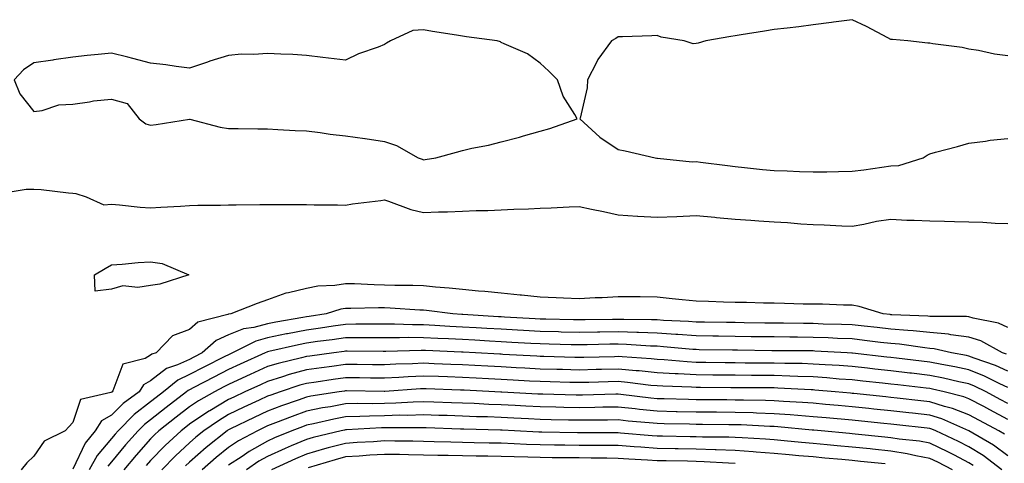
# Model space of a CAD drawing. Units: inches. Extents: x 952643 to 955283, y 7319018 to 7321658.
# Drawn here: x 952834 to 953087, y 7320544 to 7320657 of the extents above; entities that cross this region are included whole.
import ezdxf

# ---------------------------------------------------------------- set-up
doc = ezdxf.new("R2010")
doc.units = ezdxf.units.IN
doc.header["$MEASUREMENT"] = 0
doc.layers.add('Contour_95267319', color=7, linetype='Continuous', true_color=0xa2a9d2)

msp = doc.modelspace()

# ---------------------------------------------------------------- linework, layer by layer
at = {"layer": 'Contour_95267319'}
for points in [[(953088.05, 7320648.1, 3287), (953084.65, 7320648.52, 3287), (953080.53, 7320649.44, 3287), (953078.05, 7320649.82, 3287), (953076.35, 7320650.22, 3287), (953068.78, 7320651.19, 3287), (953068.05, 7320651.33, 3287), (953067.52, 7320651.39, 3287), (953062.35, 7320651.92, 3287), (953058.44, 7320652.31, 3287), (953058.05, 7320652.31, 3287), (953057.25, 7320652.72, 3287), (953051.77, 7320655.64, 3287), (953048.05, 7320657.38, 3287), (953043.26, 7320656.72, 3287), (953042.8, 7320656.67, 3287), (953038.05, 7320656.05, 3287), (953034.4, 7320655.57, 3287), (953031.38, 7320655.25, 3287), (953028.05, 7320654.83, 3287), (953025.55, 7320654.42, 3287), (953019.6, 7320653.48, 3287), (953018.05, 7320653.22, 3287), (953016.92, 7320653.05, 3287), (953010.57, 7320651.92, 3287), (953008.58, 7320651.39, 3287), (953008.05, 7320651.29, 3287), (953007.31, 7320651.18, 3287), (953004.94, 7320651.92, 3287), (952999.06, 7320652.93, 3287), (952998.05, 7320653.32, 3287), (952996.7, 7320653.27, 3287), (952989.13, 7320653, 3287), (952988.05, 7320652.96, 3287), (952987.42, 7320652.55, 3287), (952986.33, 7320651.92, 3287), (952982.84, 7320647.13, 3287), (952982.51, 7320646.38, 3287), (952980.19, 7320641.92, 3287), (952980.07, 7320639.9, 3287), (952978.25, 7320632.12, 3287), (952978.23, 7320631.92, 3287), (952983.37, 7320627.24, 3287), (952988.05, 7320624.09, 3287), (952989.87, 7320623.74, 3287), (952997.52, 7320621.92, 3287), (952997.97, 7320621.84, 3287), (952998.05, 7320621.82, 3287), (952998.14, 7320621.83, 3287), (953007.05, 7320620.92, 3287), (953008.05, 7320620.99, 3287), (953009.13, 7320620.84, 3287), (953016.13, 7320620, 3287), (953018.05, 7320619.7, 3287), (953020.49, 7320619.48, 3287), (953025.06, 7320618.94, 3287), (953028.05, 7320618.68, 3287), (953031.37, 7320618.59, 3287), (953034.55, 7320618.42, 3287), (953038.05, 7320618.34, 3287), (953041.58, 7320618.39, 3287), (953044.59, 7320618.46, 3287), (953048.05, 7320618.51, 3287), (953051.07, 7320618.9, 3287), (953055.72, 7320619.59, 3287), (953058.05, 7320619.89, 3287), (953060.02, 7320619.95, 3287), (953066.33, 7320621.92, 3287), (953067.35, 7320622.62, 3287), (953068.05, 7320622.98, 3287), (953069.51, 7320623.38, 3287), (953075.1, 7320624.87, 3287), (953078.05, 7320625.68, 3287), (953082.33, 7320626.2, 3287), (953083.54, 7320626.44, 3287), (953088.05, 7320626.89, 3287)], [(952828.86, 7320612.73, 3286), (952836.09, 7320613.89, 3286), (952838.05, 7320613.89, 3286), (952839.96, 7320613.83, 3286), (952847.02, 7320612.95, 3286), (952848.05, 7320612.91, 3286), (952848.9, 7320612.77, 3286), (952851.5, 7320611.92, 3286), (952856.02, 7320609.89, 3286), (952858.05, 7320610.04, 3286), (952860.04, 7320609.93, 3286), (952865.4, 7320609.28, 3286), (952868.05, 7320609.15, 3286), (952870.68, 7320609.29, 3286), (952875.71, 7320609.57, 3286), (952878.05, 7320609.7, 3286), (952880.2, 7320609.77, 3286), (952885.96, 7320609.83, 3286), (952888.05, 7320609.89, 3286), (952890.03, 7320609.93, 3286), (952896.11, 7320609.97, 3286), (952898.05, 7320610.01, 3286), (952900, 7320609.96, 3286), (952906.13, 7320610, 3286), (952908.05, 7320609.95, 3286), (952910.06, 7320609.91, 3286), (952916.01, 7320609.87, 3286), (952918.05, 7320609.84, 3286), (952919.82, 7320610.15, 3286), (952927.17, 7320611.04, 3286), (952928.05, 7320611.18, 3286), (952929.11, 7320610.86, 3286), (952934.86, 7320608.73, 3286), (952938.05, 7320607.91, 3286), (952941.9, 7320608.08, 3286), (952944.23, 7320608.1, 3286), (952948.05, 7320608.26, 3286), (952951.57, 7320608.4, 3286), (952954.56, 7320608.43, 3286), (952958.05, 7320608.57, 3286), (952961.23, 7320608.74, 3286), (952965, 7320608.87, 3286), (952968.05, 7320609.02, 3286), (952970.84, 7320609.12, 3286), (952975.48, 7320609.35, 3286), (952978.05, 7320609.44, 3286), (952981.21, 7320608.76, 3286), (952984.31, 7320608.18, 3286), (952988.05, 7320607.31, 3286), (952992.96, 7320607, 3286), (952993.12, 7320606.99, 3286), (952998.05, 7320606.71, 3286), (953003.05, 7320606.92, 3286), (953008.05, 7320607.17, 3286), (953012.85, 7320606.72, 3286), (953013.28, 7320606.68, 3286), (953018.05, 7320606.24, 3286), (953022.12, 7320605.99, 3286), (953024.17, 7320605.79, 3286), (953028.05, 7320605.54, 3286), (953031.5, 7320605.37, 3286), (953034.95, 7320605.01, 3286), (953038.05, 7320604.84, 3286), (953040.9, 7320604.78, 3286), (953045.44, 7320604.52, 3286), (953048.05, 7320604.45, 3286), (953051.07, 7320604.94, 3286), (953054.31, 7320605.66, 3286), (953058.05, 7320606.18, 3286), (953062.09, 7320605.96, 3286), (953064, 7320605.97, 3286), (953068.05, 7320605.77, 3286), (953071.8, 7320605.67, 3286), (953074.34, 7320605.63, 3286), (953078.05, 7320605.53, 3286), (953081.59, 7320605.47, 3286), (953084.81, 7320605.16, 3286), (953088.05, 7320605.1, 3286)], [(953088.05, 7320578.45, 3286), (953085.67, 7320579.53, 3286), (953079.12, 7320580.85, 3286), (953078.05, 7320581.19, 3286), (953077.41, 7320581.28, 3286), (953068.75, 7320581.21, 3286), (953068.05, 7320581.29, 3286), (953067.47, 7320581.34, 3286), (953058.28, 7320581.69, 3286), (953058.05, 7320581.71, 3286), (953057.86, 7320581.73, 3286), (953056.07, 7320581.92, 3286), (953049.92, 7320583.79, 3286), (953048.05, 7320584.12, 3286), (953045.82, 7320584.15, 3286), (953040.51, 7320584.38, 3286), (953038.05, 7320584.41, 3286), (953035.53, 7320584.44, 3286), (953030.75, 7320584.62, 3286), (953028.05, 7320584.65, 3286), (953025.29, 7320584.68, 3286), (953020.97, 7320584.84, 3286), (953018.05, 7320584.87, 3286), (953015.03, 7320584.94, 3286), (953011.19, 7320585.07, 3286), (953008.05, 7320585.14, 3286), (953004.45, 7320585.52, 3286), (953001.92, 7320585.79, 3286), (952998.05, 7320586.2, 3286), (952993.72, 7320586.25, 3286), (952992.39, 7320586.26, 3286), (952988.05, 7320586.31, 3286), (952983.91, 7320586.06, 3286), (952982.14, 7320586.01, 3286), (952978.05, 7320585.78, 3286), (952974.02, 7320585.95, 3286), (952972.16, 7320586.03, 3286), (952968.05, 7320586.21, 3286), (952963.27, 7320586.7, 3286), (952962.88, 7320586.75, 3286), (952958.05, 7320587.21, 3286), (952953.78, 7320587.65, 3286), (952952.2, 7320587.76, 3286), (952948.05, 7320588.17, 3286), (952944.65, 7320588.53, 3286), (952941.16, 7320588.81, 3286), (952938.05, 7320589.13, 3286), (952935.35, 7320589.22, 3286), (952930.76, 7320589.2, 3286), (952928.05, 7320589.29, 3286), (952925.45, 7320589.33, 3286), (952920.36, 7320589.6, 3286), (952918.05, 7320589.63, 3286), (952915.34, 7320589.21, 3286), (952910.95, 7320589.02, 3286), (952908.05, 7320588.41, 3286), (952903.41, 7320587.28, 3286), (952902.76, 7320587.22, 3286), (952898.05, 7320585.49, 3286), (952895.37, 7320584.6, 3286), (952888.67, 7320581.92, 3286), (952888.12, 7320581.85, 3286), (952888.05, 7320581.82, 3286), (952887.87, 7320581.74, 3286), (952880.18, 7320579.8, 3286), (952878.05, 7320577.95, 3286), (952873.67, 7320576.29, 3286), (952869.49, 7320571.92, 3286), (952868.4, 7320571.56, 3286), (952868.05, 7320571.29, 3286), (952866.63, 7320570.5, 3286), (952860.95, 7320569.01, 3286), (952858.32, 7320562.19, 3286), (952858.15, 7320561.92, 3286), (952858.09, 7320561.88, 3286), (952858.05, 7320561.84, 3286), (952857.86, 7320561.73, 3286), (952850.02, 7320559.94, 3286), (952848.05, 7320554.06, 3286), (952847.03, 7320552.94, 3286), (952846.12, 7320551.92, 3286), (952840.73, 7320549.25, 3286), (952838.05, 7320545.4, 3286), (952836.25, 7320543.71, 3286), (952834.87, 7320541.92, 3286)], [(953087.7, 7320571.56, 3287), (953086.66, 7320571.92, 3287), (953081.12, 7320574.98, 3287), (953078.05, 7320575.96, 3287), (953073.4, 7320576.56, 3287), (953072.83, 7320576.7, 3287), (953068.05, 7320577.18, 3287), (953063.72, 7320577.59, 3287), (953062.33, 7320577.64, 3287), (953058.05, 7320578, 3287), (953054.54, 7320578.41, 3287), (953051.2, 7320578.77, 3287), (953048.05, 7320579.13, 3287), (953045.35, 7320579.23, 3287), (953040.66, 7320579.31, 3287), (953038.05, 7320579.41, 3287), (953035.56, 7320579.43, 3287), (953030.46, 7320579.51, 3287), (953028.05, 7320579.53, 3287), (953025.7, 7320579.56, 3287), (953020.33, 7320579.64, 3287), (953018.05, 7320579.67, 3287), (953015.83, 7320579.71, 3287), (953010.18, 7320579.79, 3287), (953008.05, 7320579.83, 3287), (953006.1, 7320579.96, 3287), (952999.71, 7320580.26, 3287), (952998.05, 7320580.37, 3287), (952996.56, 7320580.43, 3287), (952989.51, 7320580.45, 3287), (952988.05, 7320580.5, 3287), (952986.6, 7320580.48, 3287), (952979.57, 7320580.4, 3287), (952978.05, 7320580.37, 3287), (952976.54, 7320580.41, 3287), (952969.44, 7320580.53, 3287), (952968.05, 7320580.57, 3287), (952966.77, 7320580.64, 3287), (952958.85, 7320581.11, 3287), (952958.05, 7320581.16, 3287), (952957.34, 7320581.2, 3287), (952948.21, 7320581.76, 3287), (952948.05, 7320581.77, 3287), (952947.9, 7320581.78, 3287), (952945.62, 7320581.92, 3287), (952938.87, 7320582.75, 3287), (952938.05, 7320582.83, 3287), (952937.11, 7320582.86, 3287), (952929.54, 7320583.41, 3287), (952928.05, 7320583.46, 3287), (952926.49, 7320583.48, 3287), (952919.43, 7320583.3, 3287), (952918.05, 7320583.32, 3287), (952916.84, 7320583.13, 3287), (952913.1, 7320581.92, 3287), (952908.72, 7320581.25, 3287), (952908.05, 7320581.15, 3287), (952907.1, 7320580.97, 3287), (952900.18, 7320579.79, 3287), (952898.05, 7320579.35, 3287), (952894.53, 7320578.4, 3287), (952891.91, 7320578.07, 3287), (952888.05, 7320576.54, 3287), (952884.84, 7320575.13, 3287), (952881.32, 7320571.92, 3287), (952879.14, 7320570.83, 3287), (952878.05, 7320570.26, 3287), (952874.95, 7320568.82, 3287), (952872.09, 7320567.88, 3287), (952868.05, 7320564.72, 3287), (952866.24, 7320563.73, 3287), (952865.09, 7320561.92, 3287), (952861.05, 7320558.93, 3287), (952858.05, 7320555.91, 3287), (952855.47, 7320554.5, 3287), (952853.86, 7320551.92, 3287), (952851.25, 7320548.72, 3287), (952848.05, 7320542.11, 3287)], [(953088.05, 7320567.22, 3288), (953084.84, 7320568.7, 3288), (953079.39, 7320570.59, 3288), (953078.05, 7320571.11, 3288), (953077.39, 7320571.25, 3288), (953073.61, 7320571.92, 3288), (953069.1, 7320572.97, 3288), (953068.05, 7320573.08, 3288), (953066.76, 7320573.2, 3288), (953060.25, 7320574.12, 3288), (953058.05, 7320574.3, 3288), (953055.35, 7320574.62, 3288), (953051.25, 7320575.12, 3288), (953048.05, 7320575.49, 3288), (953044.34, 7320575.63, 3288), (953041.9, 7320575.77, 3288), (953038.05, 7320575.9, 3288), (953034.03, 7320575.95, 3288), (953032.09, 7320575.96, 3288), (953028.05, 7320576, 3288), (953023.92, 7320576.06, 3288), (953022.2, 7320576.07, 3288), (953018.05, 7320576.12, 3288), (953013.77, 7320576.19, 3288), (953012.35, 7320576.22, 3288), (953008.05, 7320576.29, 3288), (953003.35, 7320576.62, 3288), (953002.8, 7320576.67, 3288), (952998.05, 7320576.99, 3288), (952993.29, 7320577.16, 3288), (952992.81, 7320577.16, 3288), (952988.05, 7320577.33, 3288), (952983.37, 7320577.24, 3288), (952982.74, 7320577.24, 3288), (952978.05, 7320577.15, 3288), (952973.4, 7320577.27, 3288), (952972.69, 7320577.28, 3288), (952968.05, 7320577.39, 3288), (952963.76, 7320577.63, 3288), (952962.24, 7320577.73, 3288), (952958.05, 7320577.96, 3288), (952954.31, 7320578.17, 3288), (952951.63, 7320578.34, 3288), (952948.05, 7320578.55, 3288), (952944.84, 7320578.71, 3288), (952941.02, 7320578.95, 3288), (952938.05, 7320579.1, 3288), (952935.25, 7320579.12, 3288), (952930.67, 7320579.31, 3288), (952928.05, 7320579.32, 3288), (952925.44, 7320579.31, 3288), (952920.73, 7320579.24, 3288), (952918.05, 7320579.23, 3288), (952914.91, 7320578.78, 3288), (952911.68, 7320578.29, 3288), (952908.05, 7320577.77, 3288), (952903.15, 7320576.82, 3288), (952902.89, 7320576.76, 3288), (952898.05, 7320575.76, 3288), (952895.02, 7320574.95, 3288), (952889.09, 7320571.92, 3288), (952888.37, 7320571.6, 3288), (952888.05, 7320571.45, 3288), (952887.08, 7320570.96, 3288), (952881.71, 7320568.26, 3288), (952878.05, 7320566.36, 3288), (952875.02, 7320564.95, 3288), (952871.4, 7320561.92, 3288), (952869.51, 7320560.46, 3288), (952868.05, 7320559.32, 3288), (952863.87, 7320556.1, 3288), (952859.72, 7320551.92, 3288), (952858.94, 7320551.03, 3288), (952858.05, 7320549.97, 3288), (952854.35, 7320545.62, 3288), (952852.27, 7320541.92, 3288)], [(953088.05, 7320563.04, 3289), (953085.97, 7320564, 3289), (953082.08, 7320565.95, 3289), (953078.05, 7320567.55, 3289), (953074.44, 7320568.31, 3289), (953071.07, 7320568.9, 3289), (953068.05, 7320569.5, 3289), (953065.88, 7320569.76, 3289), (953059.43, 7320570.54, 3289), (953058.05, 7320570.7, 3289), (953056.96, 7320570.83, 3289), (953048.13, 7320571.85, 3289), (953047.99, 7320571.86, 3289), (953046.82, 7320571.92, 3289), (953038.52, 7320572.39, 3289), (953038.05, 7320572.41, 3289), (953037.56, 7320572.41, 3289), (953028.6, 7320572.46, 3289), (953028.05, 7320572.47, 3289), (953027.49, 7320572.48, 3289), (953018.7, 7320572.57, 3289), (953018.05, 7320572.58, 3289), (953017.38, 7320572.59, 3289), (953008.86, 7320572.74, 3289), (953008.05, 7320572.75, 3289), (953007.16, 7320572.81, 3289), (952999.63, 7320573.5, 3289), (952998.05, 7320573.6, 3289), (952996.3, 7320573.67, 3289), (952990.21, 7320574.08, 3289), (952988.05, 7320574.15, 3289), (952985.86, 7320574.11, 3289), (952980.11, 7320573.98, 3289), (952978.05, 7320573.94, 3289), (952975.98, 7320573.99, 3289), (952970.3, 7320574.17, 3289), (952968.05, 7320574.22, 3289), (952965.61, 7320574.36, 3289), (952960.75, 7320574.62, 3289), (952958.05, 7320574.77, 3289), (952955.03, 7320574.94, 3289), (952951.26, 7320575.14, 3289), (952948.05, 7320575.32, 3289), (952944.47, 7320575.5, 3289), (952941.75, 7320575.62, 3289), (952938.05, 7320575.81, 3289), (952934.13, 7320575.84, 3289), (952931.9, 7320575.77, 3289), (952928.05, 7320575.79, 3289), (952924.19, 7320575.78, 3289), (952921.93, 7320575.79, 3289), (952918.05, 7320575.78, 3289), (952914.68, 7320575.29, 3289), (952910.92, 7320574.8, 3289), (952908.05, 7320574.39, 3289), (952905.98, 7320573.99, 3289), (952898.38, 7320572.25, 3289), (952898.05, 7320572.18, 3289), (952897.84, 7320572.13, 3289), (952897.44, 7320571.92, 3289), (952890.99, 7320568.98, 3289), (952888.05, 7320567.62, 3289), (952884.26, 7320565.7, 3289), (952879.16, 7320563.03, 3289), (952878.05, 7320562.45, 3289), (952877.69, 7320562.29, 3289), (952877.25, 7320561.92, 3289), (952872.05, 7320557.92, 3289), (952868.05, 7320554.78, 3289), (952866.44, 7320553.54, 3289), (952864.83, 7320551.92, 3289), (952861.64, 7320548.33, 3289), (952858.05, 7320544, 3289), (952857.09, 7320542.88, 3289)], [(953088.05, 7320558.91, 3290), (953086.09, 7320559.96, 3290), (953082.45, 7320561.92, 3290), (953079.52, 7320563.39, 3290), (953078.05, 7320563.98, 3290), (953075.44, 7320564.52, 3290), (953071.56, 7320565.43, 3290), (953068.05, 7320566.13, 3290), (953063.28, 7320566.69, 3290), (953062.86, 7320566.73, 3290), (953058.05, 7320567.3, 3290), (953053.89, 7320567.76, 3290), (953052, 7320567.97, 3290), (953048.05, 7320568.41, 3290), (953044.78, 7320568.65, 3290), (953041.13, 7320568.84, 3290), (953038.05, 7320569.06, 3290), (953035.28, 7320569.15, 3290), (953030.8, 7320569.17, 3290), (953028.05, 7320569.25, 3290), (953025.4, 7320569.27, 3290), (953020.66, 7320569.32, 3290), (953018.05, 7320569.34, 3290), (953015.49, 7320569.36, 3290), (953010.53, 7320569.43, 3290), (953008.05, 7320569.46, 3290), (953005.73, 7320569.6, 3290), (952999.87, 7320570.11, 3290), (952998.05, 7320570.22, 3290), (952996.5, 7320570.37, 3290), (952989.1, 7320570.87, 3290), (952988.05, 7320570.96, 3290), (952987.07, 7320570.94, 3290), (952979.21, 7320570.76, 3290), (952978.05, 7320570.73, 3290), (952976.89, 7320570.76, 3290), (952968.97, 7320571, 3290), (952968.05, 7320571.03, 3290), (952967.2, 7320571.07, 3290), (952958.43, 7320571.54, 3290), (952958.05, 7320571.56, 3290), (952957.71, 7320571.58, 3290), (952951.39, 7320571.92, 3290), (952948.22, 7320572.09, 3290), (952948.05, 7320572.1, 3290), (952947.86, 7320572.11, 3290), (952938.63, 7320572.49, 3290), (952938.05, 7320572.52, 3290), (952937.44, 7320572.53, 3290), (952928.38, 7320572.26, 3290), (952927.72, 7320572.26, 3290), (952918.46, 7320572.33, 3290), (952918.05, 7320572.33, 3290), (952917.7, 7320572.27, 3290), (952915.03, 7320571.92, 3290), (952908.87, 7320571.1, 3290), (952908.05, 7320570.99, 3290), (952906.76, 7320570.64, 3290), (952900.76, 7320569.21, 3290), (952898.05, 7320568.39, 3290), (952893.61, 7320566.36, 3290), (952891.54, 7320565.41, 3290), (952888.05, 7320563.8, 3290), (952886.8, 7320563.17, 3290), (952884.42, 7320561.92, 3290), (952880.34, 7320559.63, 3290), (952878.05, 7320558.07, 3290), (952874.58, 7320555.39, 3290), (952870.17, 7320551.92, 3290), (952869.06, 7320550.91, 3290), (952868.05, 7320549.86, 3290), (952864.32, 7320545.66, 3290), (952861.19, 7320541.92, 3290)], [(953088.05, 7320554.79, 3291), (953083.41, 7320557.28, 3291), (953081.84, 7320558.13, 3291), (953078.05, 7320560.17, 3291), (953076.78, 7320560.66, 3291), (953071.72, 7320561.92, 3291), (953068.74, 7320562.61, 3291), (953068.05, 7320562.75, 3291), (953067.11, 7320562.86, 3291), (953059.82, 7320563.69, 3291), (953058.05, 7320563.89, 3291), (953055.83, 7320564.14, 3291), (953050.79, 7320564.66, 3291), (953048.05, 7320564.97, 3291), (953044.76, 7320565.21, 3291), (953041.62, 7320565.49, 3291), (953038.05, 7320565.74, 3291), (953034.1, 7320565.86, 3291), (953032.1, 7320565.97, 3291), (953028.05, 7320566.09, 3291), (953023.85, 7320566.12, 3291), (953022.26, 7320566.13, 3291), (953018.05, 7320566.16, 3291), (953013.76, 7320566.2, 3291), (953012.34, 7320566.21, 3291), (953008.05, 7320566.26, 3291), (953003.45, 7320566.52, 3291), (953002.67, 7320566.54, 3291), (952998.05, 7320566.82, 3291), (952993.41, 7320567.28, 3291), (952992.64, 7320567.33, 3291), (952988.05, 7320567.76, 3291), (952983.78, 7320567.65, 3291), (952982.36, 7320567.62, 3291), (952978.05, 7320567.51, 3291), (952973.75, 7320567.62, 3291), (952972.3, 7320567.67, 3291), (952968.05, 7320567.78, 3291), (952964.12, 7320567.99, 3291), (952961.86, 7320568.12, 3291), (952958.05, 7320568.32, 3291), (952954.63, 7320568.5, 3291), (952951.29, 7320568.68, 3291), (952948.05, 7320568.85, 3291), (952945.09, 7320568.97, 3291), (952940.82, 7320569.14, 3291), (952938.05, 7320569.24, 3291), (952935.24, 7320569.11, 3291), (952930.99, 7320568.99, 3291), (952928.05, 7320568.83, 3291), (952924.99, 7320568.87, 3291), (952921.08, 7320568.9, 3291), (952918.05, 7320568.93, 3291), (952914.57, 7320568.44, 3291), (952911.89, 7320568.08, 3291), (952908.05, 7320567.53, 3291), (952903.64, 7320566.33, 3291), (952901.87, 7320565.74, 3291), (952898.05, 7320564.6, 3291), (952896.21, 7320563.76, 3291), (952892.24, 7320561.92, 3291), (952889.38, 7320560.59, 3291), (952888.05, 7320559.95, 3291), (952883.23, 7320557.09, 3291), (952883, 7320556.97, 3291), (952878.05, 7320553.6, 3291), (952877.1, 7320552.87, 3291), (952875.89, 7320551.92, 3291), (952871.8, 7320548.17, 3291), (952868.05, 7320544.27, 3291), (952866.95, 7320543.03, 3291)], [(953087.2, 7320551.07, 3292), (953085.73, 7320551.92, 3292), (953080.74, 7320554.6, 3292), (953078.05, 7320556.05, 3292), (953073.8, 7320557.67, 3292), (953071.8, 7320558.17, 3292), (953068.05, 7320559.35, 3292), (953065.74, 7320559.61, 3292), (953059.67, 7320560.29, 3292), (953058.05, 7320560.47, 3292), (953056.74, 7320560.61, 3292), (953048.49, 7320561.48, 3292), (953048.05, 7320561.52, 3292), (953047.69, 7320561.56, 3292), (953043.73, 7320561.92, 3292), (953038.52, 7320562.39, 3292), (953038.05, 7320562.42, 3292), (953037.53, 7320562.44, 3292), (953029.03, 7320562.9, 3292), (953028.05, 7320562.93, 3292), (953027.03, 7320562.93, 3292), (953019.1, 7320562.97, 3292), (953018.05, 7320562.98, 3292), (953016.98, 7320562.99, 3292), (953009.16, 7320563.04, 3292), (953008.05, 7320563.05, 3292), (953006.85, 7320563.12, 3292), (952999.48, 7320563.34, 3292), (952998.05, 7320563.43, 3292), (952996.38, 7320563.59, 3292), (952990.45, 7320564.33, 3292), (952988.05, 7320564.55, 3292), (952985.48, 7320564.48, 3292), (952980.48, 7320564.36, 3292), (952978.05, 7320564.29, 3292), (952975.61, 7320564.36, 3292), (952970.6, 7320564.47, 3292), (952968.05, 7320564.54, 3292), (952965.29, 7320564.69, 3292), (952961.05, 7320564.91, 3292), (952958.05, 7320565.07, 3292), (952954.72, 7320565.26, 3292), (952951.56, 7320565.43, 3292), (952948.05, 7320565.61, 3292), (952944.21, 7320565.75, 3292), (952941.96, 7320565.83, 3292), (952938.05, 7320565.97, 3292), (952934.18, 7320565.78, 3292), (952931.74, 7320565.61, 3292), (952928.05, 7320565.42, 3292), (952924.51, 7320565.46, 3292), (952921.63, 7320565.5, 3292), (952918.05, 7320565.54, 3292), (952914.88, 7320565.09, 3292), (952910.57, 7320564.44, 3292), (952908.05, 7320564.08, 3292), (952906.35, 7320563.61, 3292), (952901.26, 7320561.92, 3292), (952898.87, 7320561.1, 3292), (952898.05, 7320560.79, 3292), (952895.92, 7320559.79, 3292), (952892.01, 7320557.96, 3292), (952888.05, 7320556.07, 3292), (952885.45, 7320554.52, 3292), (952881.74, 7320551.92, 3292), (952879.69, 7320550.28, 3292), (952878.05, 7320548.84, 3292), (952874.45, 7320545.53, 3292), (952870.97, 7320541.92, 3292)], [(953088.05, 7320545.51, 3293), (953084.37, 7320548.24, 3293), (953078.05, 7320551.92, 3293), (953071.11, 7320554.98, 3293), (953068.05, 7320555.94, 3293), (953063.54, 7320556.43, 3293), (953062.66, 7320556.52, 3293), (953058.05, 7320557.04, 3293), (953053.63, 7320557.5, 3293), (953052.34, 7320557.63, 3293), (953048.05, 7320558.08, 3293), (953044.53, 7320558.4, 3293), (953041.27, 7320558.7, 3293), (953038.05, 7320559, 3293), (953035.34, 7320559.2, 3293), (953030.5, 7320559.47, 3293), (953028.05, 7320559.65, 3293), (953025.85, 7320559.72, 3293), (953020.22, 7320559.75, 3293), (953018.05, 7320559.82, 3293), (953015.96, 7320559.83, 3293), (953010.11, 7320559.86, 3293), (953008.05, 7320559.87, 3293), (953006.05, 7320559.92, 3293), (952999.87, 7320560.1, 3293), (952998.05, 7320560.15, 3293), (952996.44, 7320560.31, 3293), (952988.71, 7320561.25, 3293), (952988.05, 7320561.32, 3293), (952987.44, 7320561.31, 3293), (952978.88, 7320561.09, 3293), (952978.05, 7320561.08, 3293), (952977.22, 7320561.09, 3293), (952968.68, 7320561.29, 3293), (952968.05, 7320561.3, 3293), (952967.45, 7320561.33, 3293), (952958.15, 7320561.83, 3293), (952957.96, 7320561.84, 3293), (952956.41, 7320561.92, 3293), (952948.48, 7320562.34, 3293), (952948.05, 7320562.37, 3293), (952947.58, 7320562.38, 3293), (952938.8, 7320562.67, 3293), (952938.05, 7320562.7, 3293), (952937.31, 7320562.66, 3293), (952928.15, 7320562.01, 3293), (952928.05, 7320562.01, 3293), (952927.96, 7320562.01, 3293), (952918.28, 7320562.15, 3293), (952918.05, 7320562.15, 3293), (952917.84, 7320562.13, 3293), (952916.48, 7320561.92, 3293), (952909.17, 7320560.8, 3293), (952908.05, 7320560.57, 3293), (952905.94, 7320559.81, 3293), (952901.63, 7320558.34, 3293), (952898.05, 7320556.98, 3293), (952894.61, 7320555.36, 3293), (952888.55, 7320552.41, 3293), (952888.05, 7320552.17, 3293), (952887.89, 7320552.08, 3293), (952887.66, 7320551.92, 3293), (952882.32, 7320547.65, 3293), (952878.05, 7320543.91, 3293), (952877.01, 7320542.96, 3293)], [(953086.48, 7320541.92, 3294), (953081.7, 7320545.57, 3294), (953078.05, 7320547.83, 3294), (953075.34, 7320549.21, 3294), (953069.57, 7320551.92, 3294), (953068.52, 7320552.38, 3294), (953068.05, 7320552.53, 3294), (953067.37, 7320552.6, 3294), (953059.56, 7320553.43, 3294), (953058.05, 7320553.59, 3294), (953056.17, 7320553.79, 3294), (953050.51, 7320554.38, 3294), (953048.05, 7320554.63, 3294), (953041.38, 7320555.25, 3294), (953038.05, 7320555.55, 3294), (953034.12, 7320555.85, 3294), (953032.15, 7320556.02, 3294), (953028.05, 7320556.32, 3294), (953023.51, 7320556.47, 3294), (953022.64, 7320556.51, 3294), (953018.05, 7320556.66, 3294), (953013.29, 7320556.68, 3294), (953012.82, 7320556.68, 3294), (953008.05, 7320556.71, 3294), (953003.14, 7320556.83, 3294), (953002.96, 7320556.83, 3294), (952998.05, 7320556.96, 3294), (952993.55, 7320557.41, 3294), (952992.42, 7320557.55, 3294), (952988.05, 7320558.01, 3294), (952984.09, 7320557.96, 3294), (952982.06, 7320557.91, 3294), (952978.05, 7320557.86, 3294), (952974.07, 7320557.93, 3294), (952972, 7320557.98, 3294), (952968.05, 7320558.05, 3294), (952964.38, 7320558.25, 3294), (952961.57, 7320558.4, 3294), (952958.05, 7320558.59, 3294), (952954.85, 7320558.71, 3294), (952951.05, 7320558.92, 3294), (952948.05, 7320559.04, 3294), (952945.26, 7320559.13, 3294), (952940.69, 7320559.28, 3294), (952938.05, 7320559.37, 3294), (952935.41, 7320559.28, 3294), (952930.99, 7320558.99, 3294), (952928.05, 7320558.9, 3294), (952924.96, 7320558.83, 3294), (952921.08, 7320558.89, 3294), (952918.05, 7320558.82, 3294), (952914.24, 7320558.11, 3294), (952912.17, 7320557.79, 3294), (952908.05, 7320556.96, 3294), (952904.34, 7320555.63, 3294), (952900.06, 7320553.93, 3294), (952898.05, 7320553.17, 3294), (952897.2, 7320552.77, 3294), (952895.45, 7320551.92, 3294), (952890.62, 7320549.35, 3294), (952888.05, 7320547.67, 3294), (952884.87, 7320545.1, 3294), (952881.26, 7320541.92, 3294)], [(953079.17, 7320543.04, 3295), (953078.05, 7320543.74, 3295), (953074.34, 7320545.64, 3295), (953072.65, 7320546.52, 3295), (953068.05, 7320548.74, 3295), (953065.36, 7320549.23, 3295), (953060.15, 7320549.82, 3295), (953058.05, 7320550.16, 3295), (953056.45, 7320550.32, 3295), (953048.86, 7320551.1, 3295), (953048.05, 7320551.19, 3295), (953047.38, 7320551.25, 3295), (953040.09, 7320551.92, 3295), (953038.23, 7320552.09, 3295), (953038.05, 7320552.11, 3295), (953037.84, 7320552.13, 3295), (953029.05, 7320552.92, 3295), (953028.05, 7320552.99, 3295), (953026.95, 7320553.02, 3295), (953019.57, 7320553.44, 3295), (953018.05, 7320553.49, 3295), (953016.47, 7320553.5, 3295), (953009.66, 7320553.54, 3295), (953008.05, 7320553.55, 3295), (953006.38, 7320553.59, 3295), (952999.86, 7320553.72, 3295), (952998.05, 7320553.77, 3295), (952995.99, 7320553.98, 3295), (952990.57, 7320554.44, 3295), (952988.05, 7320554.7, 3295), (952985.31, 7320554.67, 3295), (952980.8, 7320554.67, 3295), (952978.05, 7320554.64, 3295), (952975.28, 7320554.69, 3295), (952970.88, 7320554.76, 3295), (952968.05, 7320554.81, 3295), (952964.99, 7320554.97, 3295), (952961.3, 7320555.17, 3295), (952958.05, 7320555.34, 3295), (952954.49, 7320555.48, 3295), (952951.68, 7320555.55, 3295), (952948.05, 7320555.7, 3295), (952944.14, 7320555.83, 3295), (952942.02, 7320555.89, 3295), (952938.05, 7320556.02, 3295), (952934.08, 7320555.89, 3295), (952932.03, 7320555.91, 3295), (952928.05, 7320555.79, 3295), (952924.25, 7320555.71, 3295), (952921.7, 7320555.57, 3295), (952918.05, 7320555.49, 3295), (952915.04, 7320554.93, 3295), (952909.85, 7320553.72, 3295), (952908.05, 7320553.36, 3295), (952907, 7320552.98, 3295), (952904.33, 7320551.92, 3295), (952899.88, 7320550.1, 3295), (952898.05, 7320549.28, 3295), (952893.34, 7320546.62, 3295), (952891.51, 7320545.37, 3295), (952888.05, 7320543.12, 3295)], [(953073.83, 7320541.92, 3296), (953070.03, 7320543.91, 3296), (953068.05, 7320544.86, 3296), (953064.45, 7320545.52, 3296), (953062.18, 7320546.05, 3296), (953058.05, 7320546.72, 3296), (953053.33, 7320547.2, 3296), (953052.7, 7320547.27, 3296), (953048.05, 7320547.75, 3296), (953044.22, 7320548.1, 3296), (953041.63, 7320548.33, 3296), (953038.05, 7320548.66, 3296), (953035.07, 7320548.94, 3296), (953030.63, 7320549.35, 3296), (953028.05, 7320549.58, 3296), (953025.88, 7320549.75, 3296), (953019.87, 7320550.1, 3296), (953018.05, 7320550.24, 3296), (953016.43, 7320550.29, 3296), (953009.64, 7320550.33, 3296), (953008.05, 7320550.38, 3296), (953006.54, 7320550.41, 3296), (952999.41, 7320550.56, 3296), (952998.05, 7320550.58, 3296), (952996.8, 7320550.67, 3296), (952988.62, 7320551.36, 3296), (952988.05, 7320551.4, 3296), (952987.53, 7320551.4, 3296), (952978.55, 7320551.42, 3296), (952977.56, 7320551.43, 3296), (952968.41, 7320551.56, 3296), (952968.05, 7320551.56, 3296), (952967.71, 7320551.57, 3296), (952961.43, 7320551.92, 3296), (952958.23, 7320552.09, 3296), (952957.86, 7320552.11, 3296), (952948.47, 7320552.34, 3296), (952948.05, 7320552.36, 3296), (952947.6, 7320552.37, 3296), (952938.78, 7320552.65, 3296), (952938.05, 7320552.68, 3296), (952937.32, 7320552.65, 3296), (952928.84, 7320552.71, 3296), (952928.05, 7320552.69, 3296), (952927.3, 7320552.67, 3296), (952918.29, 7320552.17, 3296), (952918.05, 7320552.16, 3296), (952917.84, 7320552.13, 3296), (952916.98, 7320551.92, 3296), (952909.79, 7320550.18, 3296), (952908.05, 7320549.69, 3296), (952904.16, 7320548.03, 3296), (952902.58, 7320547.39, 3296), (952898.05, 7320545.35, 3296), (952895.85, 7320544.11, 3296), (952892.63, 7320541.92, 3296)], [(953056.54, 7320543.43, 3297), (953050.21, 7320544.08, 3297), (953048.05, 7320544.3, 3297), (953045.43, 7320544.54, 3297), (953041.07, 7320544.94, 3297), (953038.05, 7320545.22, 3297), (953034.42, 7320545.55, 3297), (953031.91, 7320545.78, 3297), (953028.05, 7320546.14, 3297), (953023.49, 7320546.49, 3297), (953022.69, 7320546.56, 3297), (953018.05, 7320546.9, 3297), (953013.2, 7320547.06, 3297), (953012.9, 7320547.07, 3297), (953008.05, 7320547.22, 3297), (953003.43, 7320547.31, 3297), (953002.65, 7320547.32, 3297), (952998.05, 7320547.4, 3297), (952993.82, 7320547.69, 3297), (952992.14, 7320547.83, 3297), (952988.05, 7320548.12, 3297), (952984.29, 7320548.16, 3297), (952981.81, 7320548.16, 3297), (952978.05, 7320548.2, 3297), (952974.36, 7320548.23, 3297), (952971.7, 7320548.27, 3297), (952968.05, 7320548.3, 3297), (952964.55, 7320548.43, 3297), (952961.37, 7320548.6, 3297), (952958.05, 7320548.73, 3297), (952954.91, 7320548.78, 3297), (952951.1, 7320548.88, 3297), (952948.05, 7320548.93, 3297), (952945.12, 7320548.99, 3297), (952940.83, 7320549.13, 3297), (952938.05, 7320549.19, 3297), (952935.37, 7320549.24, 3297), (952930.7, 7320549.28, 3297), (952928.05, 7320549.33, 3297), (952925.28, 7320549.14, 3297), (952921.08, 7320548.89, 3297), (952918.05, 7320548.69, 3297), (952913.65, 7320547.52, 3297), (952912.69, 7320547.29, 3297), (952908.05, 7320545.97, 3297), (952905.21, 7320544.76, 3297), (952899.09, 7320541.92, 3297)], [(953018.05, 7320543.56, 3298), (953016.35, 7320543.62, 3298), (953010.12, 7320543.99, 3298), (953008.05, 7320544.06, 3298), (953005.87, 7320544.1, 3298), (953000.32, 7320544.19, 3298), (952998.05, 7320544.22, 3298), (952995.58, 7320544.4, 3298), (952990.77, 7320544.65, 3298), (952988.05, 7320544.84, 3298), (952985.1, 7320544.87, 3298), (952981.08, 7320544.95, 3298), (952978.05, 7320544.98, 3298), (952974.96, 7320545, 3298), (952971.14, 7320545.01, 3298), (952968.05, 7320545.04, 3298), (952964.82, 7320545.15, 3298), (952961.35, 7320545.22, 3298), (952958.05, 7320545.34, 3298), (952954.56, 7320545.4, 3298), (952951.56, 7320545.43, 3298), (952948.05, 7320545.49, 3298), (952944.41, 7320545.56, 3298), (952941.72, 7320545.59, 3298), (952938.05, 7320545.67, 3298), (952934.23, 7320545.74, 3298), (952931.94, 7320545.81, 3298), (952928.05, 7320545.88, 3298), (952924.33, 7320545.64, 3298), (952921.57, 7320545.44, 3298), (952918.05, 7320545.21, 3298), (952915.45, 7320544.52, 3298), (952908.52, 7320542.39, 3298)]]:
    msp.add_polyline3d(points, dxfattribs=at)
for points in [[(952938.05, 7320621.44, 3287), (952938.5, 7320621.48, 3287), (952941.28, 7320621.92, 3287), (952946.58, 7320623.4, 3287), (952948.05, 7320623.81, 3287), (952950.52, 7320624.39, 3287), (952954.75, 7320625.22, 3287), (952958.05, 7320626.07, 3287), (952962.72, 7320627.25, 3287), (952963.7, 7320627.57, 3287), (952968.05, 7320628.8, 3287), (952970.49, 7320629.48, 3287), (952977.53, 7320631.92, 3287), (952976.94, 7320633.04, 3287), (952973.92, 7320637.78, 3287), (952972.5, 7320641.92, 3287), (952970.27, 7320644.14, 3287), (952968.05, 7320646.22, 3287), (952964.78, 7320648.65, 3287), (952958.81, 7320651.15, 3287), (952958.05, 7320651.54, 3287), (952957.81, 7320651.67, 3287), (952957, 7320651.92, 3287), (952949.11, 7320652.99, 3287), (952948.05, 7320653.17, 3287), (952946.55, 7320653.43, 3287), (952940.43, 7320654.31, 3287), (952938.05, 7320654.74, 3287), (952935.36, 7320654.61, 3287), (952929.64, 7320651.92, 3287), (952928.62, 7320651.36, 3287), (952928.05, 7320650.98, 3287), (952926.48, 7320650.35, 3287), (952921.38, 7320648.59, 3287), (952918.05, 7320646.99, 3287), (952913.66, 7320647.53, 3287), (952912.27, 7320647.7, 3287), (952908.05, 7320648.23, 3287), (952904.55, 7320648.42, 3287), (952901.45, 7320648.52, 3287), (952898.05, 7320648.71, 3287), (952894.58, 7320648.45, 3287), (952891.41, 7320648.56, 3287), (952888.05, 7320648.23, 3287), (952883.26, 7320646.71, 3287), (952882.62, 7320646.49, 3287), (952878.05, 7320644.98, 3287), (952874.58, 7320645.39, 3287), (952871.95, 7320645.82, 3287), (952868.05, 7320646.24, 3287), (952863.53, 7320647.4, 3287), (952862.23, 7320647.74, 3287), (952858.05, 7320648.82, 3287), (952854.55, 7320648.42, 3287), (952851.8, 7320648.17, 3287), (952848.05, 7320647.74, 3287), (952843.18, 7320647.05, 3287), (952842.95, 7320647.02, 3287), (952838.05, 7320646.32, 3287), (952835.45, 7320644.52, 3287), (952833.03, 7320641.92, 3287), (952834.48, 7320638.34, 3287), (952838.05, 7320633.87, 3287), (952840.22, 7320634.08, 3287), (952844.46, 7320635.51, 3287), (952848.05, 7320635.72, 3287), (952852.41, 7320636.28, 3287), (952853.38, 7320636.59, 3287), (952858.05, 7320636.96, 3287), (952862.03, 7320635.9, 3287), (952865.1, 7320631.92, 3287), (952866.82, 7320630.69, 3287), (952868.05, 7320630.31, 3287), (952869.46, 7320630.51, 3287), (952878, 7320631.87, 3287), (952878.05, 7320631.88, 3287), (952878.1, 7320631.87, 3287), (952885.92, 7320629.8, 3287), (952888.05, 7320629.51, 3287), (952890.5, 7320629.47, 3287), (952895.56, 7320629.42, 3287), (952898.05, 7320629.39, 3287), (952900.72, 7320629.25, 3287), (952905.12, 7320628.99, 3287), (952908.05, 7320628.85, 3287), (952911.54, 7320628.43, 3287), (952914.13, 7320628, 3287), (952918.05, 7320627.57, 3287), (952923.01, 7320626.88, 3287), (952923.11, 7320626.87, 3287), (952928.05, 7320626.11, 3287), (952931.19, 7320625.07, 3287), (952936.74, 7320621.92, 3287), (952937.72, 7320621.59, 3287)], [(952868.05, 7320589.17, 3285), (952864.79, 7320588.65, 3285), (952860.89, 7320589.08, 3285), (952858.05, 7320588.22, 3285), (952853.84, 7320587.71, 3285), (952853.67, 7320591.92, 3285), (952856.4, 7320593.58, 3285), (952858.05, 7320594.48, 3285), (952860.78, 7320594.65, 3285), (952864.88, 7320595.09, 3285), (952868.05, 7320595.28, 3285), (952871, 7320594.87, 3285), (952877.88, 7320591.92, 3285), (952870.4, 7320589.57, 3285)]]:
    msp.add_polyline3d(points, close=True, dxfattribs=at)

doc.saveas('drawing.dxf')
